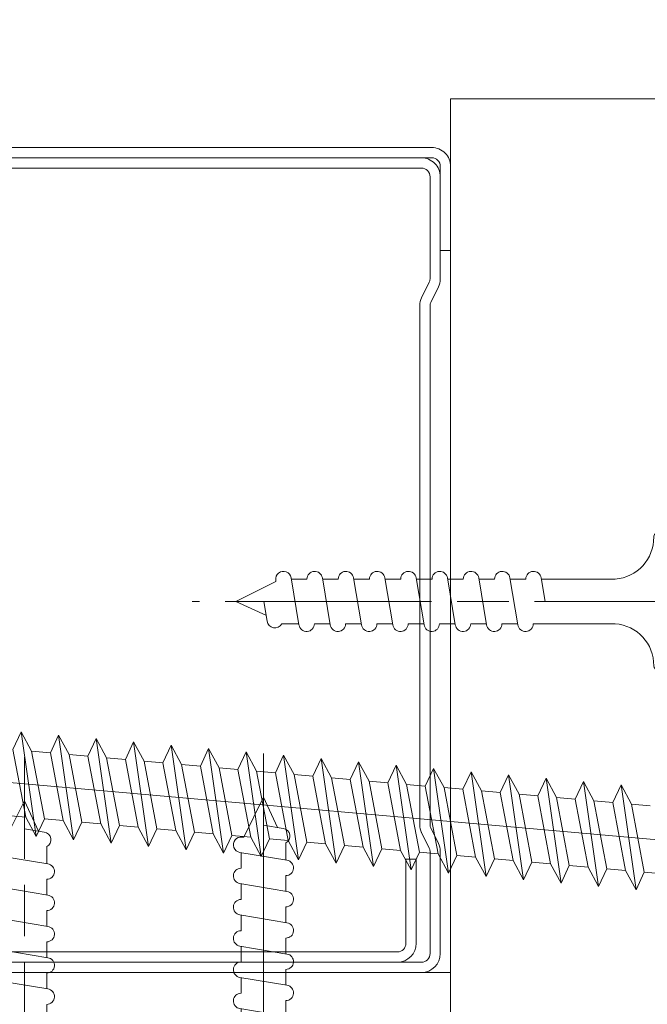
# Model space of a CAD drawing. Units: millimetres. Extents: x 0 to 333, y -11 to 466.
# Drawn here: x 214 to 228, y 162 to 185 of the extents above; entities that cross this region are included whole.
import ezdxf

# ---------------------------------------------------------------- set-up
doc = ezdxf.new("R2010")
doc.units = ezdxf.units.MM
doc.header["$PDMODE"] = 2
doc.header["$PDSIZE"] = 10
doc.linetypes.add('AM_ISO08W050', pattern=[18, 12, -1.5, 3, -1.5])
for name, color, linetype, lineweight in [('AEL-AM_1', 30, 'Continuous', 30), ('AEL-AM_5', 3, 'Continuous', 20), ('AEL-AM_7', 4, 'AM_ISO08W050', 18), ('AM_2', 6, 'Continuous', 20), ('AM_4', 3, 'Continuous', 20)]:
    doc.layers.add(name, color=color, linetype=linetype, lineweight=lineweight)
doc.styles.get("Standard").update_dxf_attribs({"font": 'arial.ttf'})
doc.dimstyles.new('AM_ISO_MALERBA$0', dxfattribs={"dimtxt": 3, "dimasz": 4, "dimexe": 1, "dimexo": 1, "dimgap": 1.5, "dimtad": 1, "dimtoh": 1, "dimtxsty": 'Standard', "dimcen": 0, "dimclrd": 256, "dimclre": 256, "dimclrt": 3, "dimadec": 1, "dimazin": 2, "dimtp": 0.1, "dimtm": 0.1, "dimtfac": 0.71, "dimtmove": 0, "dimatfit": 3, "dimfxl": 1, "dimlwd": -1, "dimlwe": -1, "dimarcsym": 0})

# ---------------------------------------------------------------- blocks, each defined once
blk = doc.blocks.new('*D16')
at = {"layer": 'AEL-AM_5', "linetype": 'Continuous', "transparency": 16777216}
for p, q in [((228.5807469884137, 184.1745280244411), (228.5807469884137, 191.5564905178187)), ((229.7807469884108, 184.8346321153465), (229.7807469884108, 191.5564905178187)), ((225.5807469884137, 190.5564905178187), (222.5807469884137, 190.5564905178187)), ((228.5807469884137, 190.5564905178187), (229.7807469884108, 190.5564905178187)), ((232.7807469884108, 190.5564905178187), (235.7807469884108, 190.5564905178187))]:
    blk.add_line(p, q, dxfattribs=at)
for points in [[(225.5807469884137, 191.0564905178187), (225.5807469884137, 190.0564905178187), (228.5807469884137, 190.5564905178187)], [(232.7807469884108, 191.0564905178187), (232.7807469884108, 190.0564905178187), (229.7807469884108, 190.5564905178187)]]:
    blk.add_solid(points, dxfattribs=at)
at = {"layer": 'Defpoints', "color": 0, "linetype": 'Continuous', "transparency": 16777216}
for p in [(229.7807469884108, 190.5564905178187), (229.7807469884108, 183.8346321153465), (228.5807469884137, 183.1745280244411)]:
    blk.add_point(p, dxfattribs=at)
at = {"layer": 'AEL-AM_5', "color": 3, "linetype": 'Continuous', "transparency": 16777216, "insert": (229.0236215594493, 194.5884243580533), "char_height": 3.5, "attachment_point": 5}
blk.add_mtext('3 jeu de pose', dxfattribs=at)
blk = doc.blocks.new('vis tt 3-5x35')
at = {"layer": 'AEL-AM_7'}
blk.add_line((-5.116e-13, -4.385313521645002), (-5.116e-13, 37.54470889542132), dxfattribs=at)
at = {"layer": 'AM_4', "color": 5, "linetype": 'Continuous'}
for p, q in [((-5.116e-13, 35.00000000000023), (-0.8259530905369274, 33.22182809593392)), ((-5.116e-13, 35.00000000000023), (1.15104387023166, 32.66109239857747)), ((-5.116e-13, 33.3724229670554), (-1.156222244677792, 33.17334942652701)), ((1.234663584544932, 32.67336654660289), (1.151043870231774, 32.66109239857792)), ((-1.300000000000522, 31.33295696099572), (-1.300000000000522, 32.32966794524668)), ((1.365376761706556, 31.78290932492496), (-1.365353107190856, 31.3233640830706)), ((1.299999999998817, 30.85884696160405), (1.299999999998703, 31.7733129748633)), ((-1.300000000000466, 29.51366896187006), (-1.300000000000522, 30.42813496072927)), ((1.365376761706556, 29.9636213257993), (-1.365353107190856, 29.50407608394494)), ((1.299999999998874, 29.0395589624784), (1.299999999998817, 29.95402497573764)), ((1.365376761706556, 28.14433332667363), (-1.365353107190856, 27.68478808481929)), ((-1.300000000000522, 27.69438096274439), (-1.300000000000522, 28.6088469616036)), ((1.299999999998874, 27.22027096335273), (1.299999999998817, 28.13473697661198)), ((-1.300000000000466, 25.87509296361873), (-1.300000000000522, 26.78955896247794)), ((1.365376761706556, 26.32504532754797), (-1.365353107190856, 25.86550008569361)), ((1.299999999998874, 25.40098296422707), (1.299999999998817, 26.31544897748631)), ((-1.300000000000466, 24.05580496449352), (-1.300000000000522, 24.97027096335228)), ((1.365376761706556, 24.50575732842231), (-1.365353107190856, 24.04621208656795)), ((1.299999999998931, 23.58169496510141), (1.299999999998931, 24.49616097836065)), ((-1.300000000000466, 22.23651696536785), (-1.300000000000466, 23.15098296422661)), ((1.365376761706556, 22.68646932929664), (-1.365353107190856, 22.22692408744229)), ((1.299999999999158, 21.76240696597574), (1.299999999999101, 22.67687297923499)), ((-1.300000000000409, 20.41722896624174), (-1.300000000000409, 21.33169496510095)), ((1.365376761706556, 20.86718133017098), (-1.365353107190856, 20.40763608831639)), ((1.299999999999215, 19.94311896684985), (1.299999999999158, 20.85758498010932)), ((-1.300000000000466, 18.59794096711607), (-1.300000000000466, 19.51240696597529)), ((1.365376761706556, 19.04789333104531), (-1.365353107190856, 18.58834808919073)), ((1.299999999999329, 18.12383096772419), (1.299999999999272, 19.03829698098366)), ((1.365376637217366, 17.22860533191965), (-1.365353231680046, 16.76906009006529)), ((-1.300000000000238, 16.77865296799041), (-1.300000000000238, 17.69311896684962)), ((1.299999999999556, 16.30454296859852), (1.299999999999499, 17.21900898185799)), ((-1.300000000000011, 14.95936496886497), (-1.300000000000068, 15.87383096772419)), ((1.365376761707011, 15.40931733279421), (-1.365353107190401, 14.94977209093986)), ((1.299999999999329, 14.48525496947332), (1.299999999999272, 15.39972098273256)), ((-1.300000000000011, 13.14007696973976), (-1.300000000000068, 14.05454296859852)), ((1.365376761707011, 13.59002933366855), (-1.365353107190401, 13.13048409181419)), ((1.299999999999386, 12.66596697034765), (1.299999999999386, 13.5804329836069)), ((-1.300000000000011, 11.3207889706141), (-1.300000000000011, 12.23525496947286)), ((1.365376761707011, 11.77074133454289), (-1.365353107190401, 11.31119609268853)), ((1.299999999999613, 10.84667897122199), (1.299999999999556, 11.76114498448123)), ((-1.299999999999954, 9.501500971487985), (-1.299999999999954, 10.4159669703472)), ((1.365376761707011, 9.951453335417227), (-1.365353107190401, 9.491908093562643)), ((1.29999999999967, 9.0273909720961), (1.299999999999613, 9.941856985355571)), ((-1.300000000000011, 7.682212972362323), (-1.300000000000011, 8.596678971221536)), ((1.365376761707011, 8.132165336291564), (-1.365353107190401, 7.672620094436978)), ((1.299999999999783, 7.208102972970437), (1.299999999999727, 8.122568986229908)), ((-1.300000000000522, 2.930686340484953), (-1.299999999999755, 6.777390972095872)), ((1.365376761707011, 6.312877337165901), (2.274e-13, 6.083102980170679)), ((1.299999999999499, 2.930686340484953), (1.299999999999442, 6.303280987104245)), ((-3.750000000000512, 0.6806863404849537), (-3.750000000000512, 0.6806863404849537)), ((-4.000000000000512, 0.4306863404849537), (-4.000000000000512, 0.25)), ((3.750000000000512, 0), (-3.750000000000512, 0)), ((4.000000000000512, 0.4306863404849537), (4.000000000000512, 0.25))]:
    blk.add_line(p, q, dxfattribs=at)
for centre, radius, start, end in [((-1.090869137487004, 32.72812030418595), 0.4500000000000913, 98.35054765275959, 242.3069107667783), ((1.299999906302105, 32.22813496072945), 0.4499999999999887, 278.3474916126432, 98.34881406094122), ((-1.300000000000238, 30.87813496072954), 0.4499999999999887, 98.3505476527398, 270), ((1.299999906302105, 30.40884696160379), 0.4499999999999887, 278.3474916126432, 89.99998807012024), ((-1.300000000000238, 29.05884696160388), 0.4499999999999887, 98.3505476527398, 270), ((1.299999906302105, 28.58955896247812), 0.4499999999999887, 278.3474916126432, 89.99998807012024), ((-1.300000000000238, 27.23955896247821), 0.4499999999999887, 98.3505476527398, 270), ((1.299999906302105, 26.77027096335246), 0.4499999999999887, 278.3474916126432, 89.99998807012024), ((-1.300000000000238, 25.42027096335255), 0.4499999999999887, 98.3505476527398, 270), ((1.299999906302105, 24.9509829642268), 0.4499999999999887, 278.3474916126432, 89.99998807012024), ((-1.300000000000238, 23.60098296422689), 0.4499999999999887, 98.3505476527398, 270), ((1.299999906302105, 23.13169496510113), 0.4499999999999887, 278.3474916126432, 89.99998807012024), ((-1.300000000000238, 21.78169496510122), 0.4499999999999887, 98.3505476527398, 270), ((1.299999906302105, 21.31240696597547), 0.4499999999999887, 278.3474916126432, 89.99998807012024), ((-1.300000000000238, 19.96240696597533), 0.4499999999999887, 98.3505476527398, 270), ((1.299999906302105, 19.4931189668498), 0.4499999999999887, 278.3474916126432, 89.99998807012024), ((-1.300000000000238, 18.14311896684967), 0.4499999999999887, 98.3505476527398, 270), ((1.299999906302105, 17.67383096772414), 0.4499999999999887, 278.3474916126432, 89.99998807012024), ((-1.300000124489429, 16.32383096772423), 0.4499999999999887, 98.3505476527398, 270), ((1.299999906302559, 15.85454296859871), 0.4499999999999887, 278.3474916126432, 89.99998807012024), ((-1.299999999999783, 14.5045429685988), 0.4499999999999887, 98.3505476527398, 270), ((1.299999906302559, 14.03525496947304), 0.4499999999999887, 278.3474916126432, 89.99998807012024), ((-1.299999999999783, 12.68525496947313), 0.4499999999999887, 98.3505476527398, 270), ((1.299999906302559, 12.21596697034738), 0.4499999999999887, 278.3474916126432, 89.99998807012024), ((-1.299999999999783, 10.86596697034747), 0.4499999999999887, 98.3505476527398, 270), ((1.299999906302559, 10.39667897122172), 0.4499999999999887, 278.3474916126432, 89.99998807012024), ((-1.299999999999783, 9.046678971221581), 0.4499999999999887, 98.3505476527398, 270), ((1.299999906302559, 8.577390972096053), 0.4499999999999887, 278.3474916126432, 89.99998807012024), ((-1.299999999999783, 7.227390972095917), 0.4499999999999887, 98.3505476527398, 270), ((1.299999906302559, 6.758102972970391), 0.4499999999999887, 278.3474916126432, 89.99998807012024), ((-3.721755301000484, 3.108819890462712), 2.428297819368372, 269.3335502235318, 355.7931532828477), ((3.721755300999461, 3.108819890462797), 2.42829781936835, 184.2068467171523, 270.6664497764715), ((-3.750000000000512, 0.4306863404849537), 0.25, 90, 180), ((3.750000000000512, 0.4306863404849537), 0.25, 0, 90), ((-3.750000000000512, 0.25), 0.25, 180.0000000016154, 270.0000000016025), ((3.750000000000512, 0.25), 0.25, 270.0000000016025, 1.6154164e-09)]:
    blk.add_arc(centre, radius, start, end, dxfattribs=at)
blk = doc.blocks.new('A$C35187F1D')
at = {"layer": 'AEL-AM_7'}
blk.add_line((-1.740899868707402e-09, -1.849652807425716), (2.364855422598566e-08, 25.12585799312265), dxfattribs=at)
at = {"layer": 'AM_4', "color": 5, "linetype": 'Continuous'}
for p, q in [((2.210787020118232e-08, 23.85369185519712), (-0.5754367365808681, 22.68441113555937)), ((2.210787020118232e-08, 23.85369185519712), (0.4129154453411141, 22.96473748830513)), ((2.112197794446047e-08, 23.0400237802668), (0.5780255822936491, 22.94050174084887)), ((-0.6172404058280696, 22.69054730133112), (-0.5754367365808681, 22.68441113555937)), ((0.6499038192122137, 22.02044169799674), (0.6499038198152087, 22.51872343299229)), ((-0.6825873221042817, 22.24538458486395), (0.682575536637942, 22.01564596887229)), ((-0.6499037797249363, 21.78342178426001), (-0.649903779171054, 22.24058711992884)), ((0.6499038181099062, 21.11093232668545), (0.6499038186637884, 21.56809765515836)), ((-0.6825873232065893, 21.33587521355994), (0.6825755355356344, 21.106136597561)), ((-0.6499037808263344, 20.873912412956), (-0.6499037802724521, 21.33107774862483)), ((0.6499038170085081, 20.20142295538144), (0.6499038175623904, 20.65858828385435)), ((-0.6825873243079874, 20.42636584224865), (0.6825755344342364, 20.19662722625699)), ((-0.6499037819277325, 19.96440304164471), (-0.6499037813738502, 20.42156837731354)), ((-0.6825873254093855, 19.51685647094464), (0.6825755333328383, 19.28711785495298)), ((-0.6499037830291305, 19.0548936703407), (-0.6499037824761578, 19.51205900600953)), ((0.64990381590711, 19.29191358407743), (0.6499038164609923, 19.74907891255034)), ((0.6499038148057119, 18.38240421277342), (0.6499038153595942, 18.83956954123905)), ((-0.6825873265107836, 18.60734709964063), (0.6825755322314402, 18.37760848364897)), ((-0.6499037841314381, 18.14538429903669), (-0.6499037835775558, 18.60254963470552)), ((0.6499038137043138, 17.47289484146213), (0.6499038142572866, 17.93006016993504)), ((-0.6825873276130912, 17.69783772833662), (0.6825755311291326, 17.46809911233768)), ((-0.6499037852328362, 17.2358749277254), (-0.6499037846789539, 17.69304026340151)), ((0.6499038126020062, 16.56338547015812), (0.6499038131558885, 17.02055079863103)), ((-0.6825873287144892, 16.78832835702533), (0.6825755300277345, 16.55858974103367)), ((-0.6499037863342343, 16.32636555642139), (-0.6499037857812615, 16.78353089209022)), ((0.6499038115006082, 15.65387609885411), (0.6499038120544904, 16.11104142731974)), ((-0.6825873298158873, 15.87881898572132), (0.6825755289263364, 15.64908036972966)), ((-0.6499037874365419, 15.41685618511738), (-0.6499037868826596, 15.87402152078621)), ((0.6499038103992101, 14.74436672754282), (0.6499038109521829, 15.20153205601573)), ((-0.682587268682382, 14.96930961441731), (0.6825755900598418, 14.73957099841837)), ((-0.64990378853794, 14.50734681380609), (-0.6499037879840577, 14.9645121494822)), ((-0.682587332019593, 14.05980024310602), (0.6825755267226308, 13.83006162711436)), ((-0.649903789639338, 13.59783744250208), (-0.6499037890854558, 14.05500277817091)), ((0.6499038092969025, 13.83485735623881), (0.6499038098507848, 14.29202268471172)), ((0.6499038081955044, 12.9253479849348), (0.6499038087493867, 13.38251331340043)), ((-0.6825873331209911, 13.15029087180201), (0.6825755256212327, 12.92055225581035)), ((-0.6499037907416456, 12.68832807119807), (-0.6499037901877633, 13.1454934068669)), ((0.6499038070941063, 12.01583861362351), (0.6499038076479886, 12.47300394209642)), ((-0.6825873342223892, 12.240781500498), (0.6825755245198346, 12.01104288449906)), ((-0.6499037918430437, 11.77881869989406), (-0.6499037912891614, 12.23598403556289)), ((0.6499038059917988, 11.1063292423195), (0.649903806545681, 11.56349457079241)), ((-0.6825873353246967, 11.33127212918671), (0.682575523417527, 11.10153351319505)), ((-0.6499037929444418, 10.86930932858277), (-0.6499037923905595, 11.3264746642516)), ((0.6499038048904007, 10.19681987101549), (0.649903805444283, 10.65398519948112)), ((-0.7152471349146614, 10.42655673748132), (0.6499157238275624, 10.19681812148965)), ((-0.6825635925344065, 9.964593936877375), (-0.6825635919805242, 10.42175927254621)), ((0.617244005300436, 9.292104479310094), (0.6172440058543183, 9.749269807775729)), ((-0.7152471360160595, 9.517047366177305), (0.6499157227261643, 9.287308750185641)), ((-0.682563593636714, 9.055084565573363), (-0.6825635930828318, 9.512249901242196)), ((-0.7152471371174576, 8.607537994873294), (0.6499157216247662, 8.377799378874354)), ((-0.6825635947381121, 8.145575194269352), (-0.6825635941842298, 8.602740529938185)), ((0.6172440041990379, 8.382595107998807), (0.6172440047529202, 8.839760436471717)), ((0.6172440030967303, 7.473085736694795), (0.6172440036506126, 7.930251065167706)), ((-0.7152471382197652, 7.698028623562006), (0.6499157205224586, 7.468290007570342)), ((-0.6825635958395102, 7.236065822958064), (-0.6825635952856279, 7.693231158626897)), ((0.6172440019953322, 6.563576365390784), (0.6172440025492145, 7.020741693856419)), ((-0.7479069378079108, 6.794015969236082), (0.6172559209343129, 6.564277353237141)), ((-0.7152233954285654, 6.33205316863214), (-0.7152233948746831, 6.789218504300973)), ((0.5845842024062771, 5.659563711057583), (0.5845842029601593, 6.116729039530494)), ((-0.7479069389102184, 5.884506597924794), (0.6172559198320053, 5.65476798193313)), ((-0.7152233965299635, 5.422543797320852), (-0.7152233959760812, 5.879709132989685)), ((0.584584201304879, 4.750054339753571), (0.5845842018587613, 5.207219668219206)), ((-0.7478831952786456, 4.974993741233359), (0.6172796634635782, 4.745255125241695)), ((-0.7151996528983906, 4.513030940629417), (-0.7151996523445083, 4.97019627629825)), ((0.5846079449364519, 3.840541483062136), (0.5846079454903341, 4.297706811527771)), ((-0.747859451934473, 4.065480884592855), (0.6173034068077508, 3.835742268601191)), ((-0.7151759095542181, 3.603518083988913), (-0.7151759090012453, 4.060683419657746)), ((-0.7478594530358711, 3.155971513288844), (-0.06527211091100948, 3.041101337387683)), ((0.5846316865052907, 1.465126297224653), (0.5846316888345067, 3.388193954887267)), ((-0.715175912144459, 1.46512629879626), (-0.7151759101026434, 3.151174048353734)), ((1.809450383870954, 0.3402927969063079), (1.809450383870954, 0.3402927969063079)), ((-2.064976112256899, 0.2153113017328927), (-2.064976112366039, 0.1249815023683389)), ((-1.939994612647879, 2.349135996837504e-09), (1.809450383458953, -2.191061554412954e-09)), ((1.934431883590023, 0.2153112968871049), (1.934431883479975, 0.1249814975298271))]:
    blk.add_line(p, q, dxfattribs=at)
for centre, radius, start, end in [((0.5453538645923439, 22.71792012690176), 0.2249666997663815, 297.6930891640389, 81.64945227789948), ((-0.6499037320537715, 22.46796445579721), 0.2249666997663302, 81.65118586961343, 261.6525083179337), ((-0.6499037331560791, 21.5584550844932), 0.2249666997663302, 90.00001186049178, 261.6525083179337), ((0.6499038189366368, 21.79306435492517), 0.2249666997663302, 269.9999999305892, 81.64945227789948), ((0.6499038178352388, 20.88355498362116), 0.2249666997663302, 269.9999999305892, 81.64945227789948), ((-0.6499037342574772, 20.64894571318919), 0.2249666997663302, 90.00001186049178, 261.6525083179337), ((0.6499038167329312, 19.97404561230988), 0.2249666997663302, 269.9999999305892, 81.64945227789948), ((-0.6499037353588752, 19.7394363418779), 0.2249666997663302, 90.00001186049178, 261.6525083179337), ((0.6499038156315331, 19.06453624100586), 0.2249666997663302, 269.9999999305892, 81.64945227789948), ((-0.6499037364602733, 18.82992697057389), 0.2249666997663302, 90.00001186049178, 261.6525083179337), ((0.649903814530135, 18.15502686970185), 0.2249666997663302, 269.9999999305892, 81.64945227789948), ((-0.6499037375625809, 17.92041759926988), 0.2249666997663302, 90.00001186049178, 261.6525083179337), ((-0.649903738663979, 17.01090822795859), 0.2249666997663302, 90.00001186049178, 261.6525083179337), ((0.6499038134287369, 17.24551749839784), 0.2249666997663302, 269.9999999305892, 81.64945227789948), ((0.6499038123264294, 16.33600812708655), 0.2249666997663302, 269.9999999305892, 81.64945227789948), ((-0.6499037397653771, 16.10139885665458), 0.2249666997663302, 90.00001186049178, 261.6525083179337), ((0.6499038112250313, 15.42649875578254), 0.2249666997663302, 269.9999999305892, 81.64945227789948), ((-0.6499037408667752, 15.19188948535057), 0.2249666997663302, 90.00001186049178, 261.6525083179337), ((0.6499038723585366, 14.51698938447853), 0.2249666997663302, 269.9999999305892, 81.64945227789948), ((-0.6499037419690827, 14.28238011404656), 0.2249666997663302, 90.00001186049178, 261.6525083179337), ((0.6499038090213256, 13.60748001316724), 0.2249666997663302, 269.9999999305892, 81.64945227789948), ((-0.6499037430704808, 13.37287074273527), 0.2249666997663302, 90.00001186049178, 261.6525083179337), ((0.6499038079199275, 12.69797064186323), 0.2249666997663302, 269.9999999305892, 81.64945227789948), ((-0.6499037441718789, 12.46336137143126), 0.2249666997663302, 90.00001186049178, 261.6525083179337), ((-0.6499037452741865, 11.55385200012725), 0.2249666997663302, 90.00001186049178, 261.6525083179337), ((0.6499038068185294, 11.78846127055922), 0.2249666997663302, 269.9999999305892, 81.64945227789948), ((0.6499038057171314, 10.87895189924793), 0.2249666997663302, 269.9999999305892, 81.64945227789948), ((-0.6499037463755846, 10.64434262881596), 0.2249666997663302, 90.00001186049178, 261.6525083179337), ((0.6172440061262572, 9.974236507542539), 0.2249666997663302, 269.9999999305892, 81.64945227789948), ((-0.6825635459655492, 9.739627237110565), 0.2249666997663302, 90.00001186049178, 261.6525083179337), ((0.6172440050248591, 9.064727136238528), 0.2249666997663302, 269.9999999305892, 81.64945227789948), ((-0.6825635470669473, 8.830117865806553), 0.2249666997663302, 90.00001186049178, 261.6525083179337), ((0.617244003923461, 8.155217764934516), 0.2249666997663302, 269.9999999305892, 81.64945227789948), ((-0.6825635481692549, 7.920608494502542), 0.2249666997663302, 90.00001186049178, 261.6525083179337), ((0.6172440028220629, 7.245708393623229), 0.2249666997663302, 269.9999999305892, 81.64945227789948), ((-0.682563549270653, 7.011099123191254), 0.2249666997663302, 90.00001186049178, 261.6525083179337), ((-0.7152233488597082, 6.107086468865329), 0.2249666997663302, 90.00001186049178, 261.6525083179337), ((0.5845842032330077, 6.341695739297304), 0.2249666997663302, 269.9999999305892, 81.64945227789948), ((0.5845842021316097, 5.432186367986017), 0.2249666997663302, 269.9999999305892, 81.64945227789948), ((-0.7152233499611063, 5.197577097554042), 0.2249666997663302, 90.00001186049178, 261.6525083179337), ((0.5846079457631825, 4.522673511294581), 0.2249666997663302, 269.9999999305892, 81.64945227789948), ((-0.7151996063295334, 4.288064240862607), 0.2249666997663302, 90.00001186049178, 261.6525083179337), ((0.5846316891064456, 3.613160654654077), 0.2249666997663302, 269.9999999305892, 81.64945227789948), ((-0.7151758629853608, 3.378551384222103), 0.2249666997663302, 90.00001186049178, 261.6525083179337), ((-1.92587435138661, 1.554179893274434), 1.213969214384639, 269.3335501541338, 355.7931532135036), ((1.795330125962992, 1.554179888770616), 1.21396921438465, 184.2068466477154, 270.6664497070867), ((-1.939994612386854, 0.2153113015800976), 0.1249814998701866, 89.99999993058921, 179.9999999307977), ((1.809450383719068, 0.2153112970399), 0.1249814998701866, 359.9999999307976, 89.99999993058921), ((-1.939994612495993, 0.1249815022228198), 0.1249814998701866, 179.9999999291301, 269.9999999290259), ((1.809450383609929, 0.1249814976753463), 0.1249814998701866, 269.9999999290259, 359.9999999291301)]:
    blk.add_arc(centre, radius, start, end, dxfattribs=at)
blk = doc.blocks.new('vis tt 3-5x25')
at = {"layer": 'AEL-AM_7'}
blk.add_line((-5.116e-13, -4.385313521645002), (-5.116e-13, 27.54470889542107), dxfattribs=at)
at = {"layer": 'AM_4', "color": 5, "linetype": 'Continuous'}
for p, q in [((-5.116e-13, 25), (-0.8259530905369274, 23.22182809593392)), ((-5.116e-13, 25), (1.15104387023166, 22.66109239857747)), ((-5.116e-13, 23.37242296705517), (-1.156222244677792, 23.17334942652701)), ((1.234663584544932, 22.67336654660267), (1.151043870231774, 22.66109239857769)), ((1.365376761706556, 21.78290932492496), (-1.365353107190856, 21.32336408307037)), ((-1.300000000000522, 21.33295696099572), (-1.300000000000522, 22.32966794524646)), ((1.299999999998817, 20.85884696160383), (1.299999999998703, 21.7733129748633)), ((-1.300000000000466, 19.51366896187005), (-1.300000000000522, 20.42813496072927)), ((1.365376761706556, 19.96362132579929), (-1.365353107190856, 19.50407608394471)), ((1.299999999998874, 19.03955896247817), (1.299999999998817, 19.95402497573741)), ((-1.300000000000522, 17.69438096274439), (-1.300000000000522, 18.6088469616036)), ((1.365376761706556, 18.14433332667363), (-1.365353107190856, 17.68478808481904)), ((1.299999999998874, 17.2202709633525), (1.299999999998817, 18.13473697661197)), ((-1.300000000000466, 15.87509296361872), (-1.300000000000522, 16.78955896247794)), ((1.365376761706556, 16.32504532754797), (-1.365353107190856, 15.86550008569338)), ((1.299999999998874, 15.40098296422684), (1.299999999998817, 16.31544897748631)), ((-1.300000000000466, 14.05580496449329), (-1.300000000000522, 14.97027096335228)), ((1.365376761706556, 14.5057573284223), (-1.365353107190856, 14.04621208656772)), ((1.299999999998931, 13.58169496510118), (1.299999999998931, 14.49616097836065)), ((1.365376761706556, 12.68646932929664), (-1.365353107190856, 12.22692408744206)), ((-1.300000000000466, 12.23651696536762), (-1.300000000000466, 13.15098296422661)), ((1.299999999999158, 11.76240696597551), (1.299999999999101, 12.67687297923476)), ((-1.300000000000409, 10.41722896624174), (-1.300000000000409, 11.33169496510095)), ((1.365376761706556, 10.86718133017098), (-1.365353107190856, 10.40763608831639)), ((1.299999999999215, 9.943118966849852), (1.299999999999158, 10.85758498010932)), ((-1.300000000000466, 8.597940967116072), (-1.300000000000466, 9.512406965975288)), ((1.365376761706556, 9.047893331045316), (-1.365353107190856, 8.588348089190731)), ((1.299999999999329, 8.123830967724187), (1.299999999999272, 9.03829698098366)), ((-1.300000000000522, 2.930686340484953), (-1.300000000000522, 7.693118966849624)), ((1.365376761706556, 7.228605331919653), (-2.274e-13, 6.99883097492443)), ((1.299999999999499, 2.930686340484953), (1.299999999999272, 7.219008981858223)), ((-3.750000000000512, 0.6806863404849537), (-3.750000000000512, 0.6806863404849537)), ((-4.000000000000512, 0.4306863404849537), (-4.000000000000512, 0.25)), ((3.750000000000512, 0), (-3.750000000000512, 0)), ((4.000000000000512, 0.4306863404849537), (4.000000000000512, 0.25))]:
    blk.add_line(p, q, dxfattribs=at)
for centre, radius, start, end in [((-1.090869137487004, 22.72812030418595), 0.4500000000000913, 98.35054765275959, 242.3069107667783), ((1.299999906302105, 22.22813496072945), 0.4499999999999887, 278.3474916126432, 98.34881406094122), ((-1.300000000000238, 20.87813496072931), 0.4499999999999887, 98.3505476527398, 270), ((1.299999906302105, 20.40884696160379), 0.4499999999999887, 278.3474916126432, 89.99998807012024), ((-1.300000000000238, 19.05884696160365), 0.4499999999999887, 98.3505476527398, 270), ((1.299999906302105, 18.58955896247812), 0.4499999999999887, 278.3474916126432, 89.99998807012024), ((-1.300000000000238, 17.23955896247798), 0.4499999999999887, 98.3505476527398, 270), ((1.299999906302105, 16.77027096335246), 0.4499999999999887, 278.3474916126432, 89.99998807012024), ((-1.300000000000238, 15.42027096335232), 0.4499999999999887, 98.3505476527398, 270), ((1.299999906302105, 14.95098296422679), 0.4499999999999887, 278.3474916126432, 89.99998807012024), ((-1.300000000000238, 13.60098296422666), 0.4499999999999887, 98.3505476527398, 270), ((1.299999906302105, 13.13169496510113), 0.4499999999999887, 278.3474916126432, 89.99998807012024), ((-1.300000000000238, 11.78169496510099), 0.4499999999999887, 98.3505476527398, 270), ((1.299999906302105, 11.31240696597547), 0.4499999999999887, 278.3474916126432, 89.99998807012024), ((-1.300000000000238, 9.962406965975331), 0.4499999999999887, 98.3505476527398, 270), ((1.299999906302105, 9.493118966849806), 0.4499999999999887, 278.3474916126432, 89.99998807012024), ((-1.300000000000238, 8.14311896684967), 0.4499999999999887, 98.3505476527398, 270), ((1.299999906302105, 7.673830967724142), 0.4499999999999887, 278.3474916126432, 89.99998807012024), ((-3.721755301000484, 3.108819890462712), 2.428297819368372, 269.3335502235318, 355.7931532828477), ((3.721755300999461, 3.108819890462797), 2.42829781936835, 184.2068467171523, 270.6664497764715), ((-3.750000000000512, 0.4306863404849537), 0.25, 90, 180), ((3.750000000000512, 0.4306863404849537), 0.25, 0, 90), ((-3.750000000000512, 0.25), 0.25, 180.0000000016154, 270.0000000016025), ((3.750000000000512, 0.25), 0.25, 270.0000000016025, 1.6154164e-09)]:
    blk.add_arc(centre, radius, start, end, dxfattribs=at)
blk = doc.blocks.new('contre cloison')
at = {"layer": 'AM_4'}
for p, q in [((7025.017200638837, 60228.11778118414), (7025.017200683299, 60266.04199861137)), ((7025.017200653494, 60240.61778119361), (6982.872667014861, 60240.61778123355))]:
    blk.add_line(p, q, dxfattribs=at)
at = {"layer": 'AM_4', "color": 5}
for p, q in [((7024.467282083488, 60264.62148122002), (7007.569783301045, 60264.62148124049)), ((7024.46728208313, 60264.32152562033), (7007.569783300686, 60264.3215256408)), ((7024.167326484384, 60264.32152562065), (7008.269679700888, 60264.32152563991)), ((7024.167326484024, 60264.02157002096), (7008.269679700527, 60264.02157004022)), ((7024.717245079597, 60261.62192522283), (7024.717245082571, 60264.07156262029)), ((7025.017200679288, 60261.62192522247), (7025.017200682263, 60264.07156261992)), ((7024.417289479841, 60260.79008234374), (7024.417289483466, 60263.77160702092)), ((7024.717245079518, 60260.79008234337), (7024.717245083142, 60263.77160702056)), ((7025.017200679288, 60261.62192522247), (7024.717245079597, 60261.62192522283)), ((7024.396178042904, 60260.70065286228), (7024.170112471546, 60260.24852172093)), ((7024.664466487197, 60260.56650863972), (7024.438400915853, 60260.11437749838)), ((7024.117333860911, 60244.91435879814), (7024.117333879223, 60260.02494801729)), ((7024.417289460616, 60244.91435879777), (7024.417289478929, 60260.02494801692)), ((7024.396178022965, 60244.23865395247), (7024.159556734333, 60244.7118965312)), ((7024.664466467589, 60244.37279817438), (7024.438400897328, 60244.82492931627)), ((7024.417289456081, 60241.16769979378), (7024.417289459704, 60244.14922447097)), ((7024.717245059381, 60244.1492244706), (7024.717245055757, 60241.16769979342)), ((7023.717393056225, 60241.46765539436), (7023.7173930592, 60243.91729279182)), ((7024.017348658891, 60243.91729279146), (7023.7173930592, 60243.91729279182)), ((7024.017348655916, 60241.467655394), (7024.017348658891, 60243.91729279146)), ((7007.569783272704, 60241.21769241418), (7023.467430056186, 60241.21769239492)), ((7007.269827673585, 60240.91773681481), (7024.167326456043, 60240.91773679434)), ((7007.569783272345, 60240.9177368145), (7023.467430055827, 60240.91773679524)), ((7007.269827673224, 60240.61778121512), (7024.167326455682, 60240.61778119465))]:
    blk.add_line(p, q, dxfattribs=at)
at = {"layer": 'AM_4'}
blk.add_lwpolyline([(7025.017200683299, 60266.04199861137), (7031.266275676798, 60266.0419986038)], dxfattribs=at)
at = {"layer": 'AM_4', "color": 5}
for centre, radius, start, end in [((7024.467282082831, 60264.07156262059), 0.5499185994288209, 359.9999999307976, 89.99999993090186), ((7024.167326483725, 60263.77160702122), 0.5499185994288209, 359.9999999307976, 89.99999993090186), ((7024.467282082831, 60264.07156262059), 0.2499629997513715, 359.9999999299639, 89.99999993090186), ((7024.167326483725, 60263.77160702122), 0.2499629997513715, 359.9999999299639, 89.99999993090186), ((7024.217319080038, 60260.79008234398), 0.1999703997922985, 333.4349487539177, 359.9999999307976), ((7024.217319080038, 60260.79008234398), 0.4999259994807463, 333.4349487539177, 359.9999999307976), ((7024.617259878703, 60260.02494801668), 0.4999259994807463, 153.4349487539177, 179.9999999307977), ((7024.617259878703, 60260.02494801668), 0.1999703997922985, 153.4349487539177, 179.9999999307977), ((7024.617259860392, 60244.91435879753), 0.4999259994807463, 179.9999999307977, 206.5650511081203), ((7024.617259860392, 60244.91435879753), 0.1999703997922985, 179.9999999307977, 206.5650511081203), ((7024.2173190599, 60244.14922447121), 0.4999259994807463, 359.9999999307976, 26.56505110812029), ((7024.2173190599, 60244.14922447121), 0.1999703997922985, 359.9999999307976, 26.56505110812029), ((7023.467430056485, 60241.46765539466), 0.2499629997513715, 269.9999999309019, 359.9999999299639), ((7023.467430056485, 60241.46765539466), 0.5499185994288209, 269.9999999309019, 359.9999999307976), ((7024.16732645634, 60241.16769979408), 0.2499629997513715, 269.9999999309019, 359.9999999299639), ((7024.16732645634, 60241.16769979408), 0.5499185994288209, 269.9999999309019, 359.9999999307976)]:
    blk.add_arc(centre, radius, start, end, dxfattribs=at)
at = {"layer": 'AEL-AM_1'}
blk.add_blockref('A$C35187F1D', (7019.57281171313, 60221.86870620647), dxfattribs=at)
at = {"layer": 'AM_4', "xscale": 0.4999259994807463, "yscale": 0.4999259994807463, "zscale": 0.4999259994807463, "rotation": 89.99999993060182}
blk.add_blockref('vis tt 3-5x25', (7031.266275659651, 60251.41510208227), dxfattribs=at)
at = {"layer": 'AM_4', "extrusion": (0, 0, -1), "xscale": 0.4999259994807463, "yscale": 0.4999259994807463, "zscale": -0.4999259994807463, "rotation": 6.939822754899016e-08}
blk.add_blockref('vis tt 3-5x35', (-7012.61979898786, 60228.11778120864), dxfattribs=at)
blk = doc.blocks.new('Vis bois Ø5x140')
at = {"layer": 'AM_4', "color": 5}
for p, q in [((79.64511230025528, 2.500000000058208), (78.47424807608331, -2.499999999846295)), ((79.05968018795829, 1.6111111109185), (79.64511230025528, 2.500000000058208)), ((79.97035236252123, 1.611111111471473), (79.64511230025528, 2.500000000058208)), ((81.47111230003065, 2.49999999985539), (80.30024807590235, -2.500000000512955)), ((80.88568018769001, 1.611111111179525), (81.47111230003065, 2.49999999985539)), ((81.79635236415197, 1.611111111426908), (81.47111230003065, 2.49999999985539)), ((83.2971123016614, 2.499999999810825), (82.12624807564862, -2.500000000253749)), ((82.71168018932076, 1.611111111138598), (83.2971123016614, 2.499999999810825)), ((83.6223523620647, 1.611111111064019), (83.2971123016614, 2.499999999810825)), ((85.12311229953775, 2.499999999913598), (83.95224807540944, -2.500000000456566)), ((84.53768018724077, 1.61111111077571), (85.12311229953775, 2.499999999913598)), ((85.44835236365907, 1.611111111485116), (85.12311229953775, 2.499999999913598)), ((86.9491123011685, 2.499999999869942), (85.77824807699653, -2.50000000003547)), ((86.36368018887151, 1.611111110732054), (86.9491123011685, 2.499999999869942)), ((87.2743523615718, 1.611111111124046), (86.9491123011685, 2.499999999869942)), ((88.77511230094387, 2.499999999666215), (87.60424807487288, -2.499999999932697)), ((88.18968018674786, 1.611111110832098), (88.77511230094387, 2.499999999666215)), ((89.10035236320982, 1.611111111079481), (88.77511230094387, 2.499999999666215)), ((90.60111230066104, 2.499999999929969), (89.43024807651818, -2.499999999975444)), ((90.01568018837861, 1.611111110790262), (90.60111230066104, 2.499999999929969)), ((90.92635236294154, 1.611111111340506), (90.60111230066104, 2.499999999929969)), ((92.42711230043642, 2.499999999767169), (91.25624807623535, -2.499999999671672)), ((91.84168018809578, 1.611111111094942), (92.42711230043642, 2.499999999767169)), ((92.75235236455046, 1.611111111342325), (92.42711230043642, 2.499999999767169)), ((94.25311230205989, 2.499999999726242), (93.08224807793158, -2.500000000642103)), ((93.66768018971925, 1.611111111051287), (94.25311230205989, 2.499999999726242)), ((94.5783523661812, 1.611111111298669), (94.25311230205989, 2.499999999726242)), ((96.07911230369064, 2.499999999682586), (94.90824807767785, -2.500000000381988)), ((95.49368019135727, 1.611111111010359), (96.07911230369064, 2.499999999682586)), ((96.40435236409394, 1.611111110935781), (96.07911230369064, 2.499999999682586)), ((97.90511230156699, 2.499999999785359), (96.73424807744595, -2.500000000584805)), ((97.31968018927, 1.611111110646561), (97.90511230156699, 2.499999999785359)), ((98.2303523656883, 1.611111111355967), (97.90511230156699, 2.499999999785359)), ((99.73111230319773, 2.499999999741704), (98.56024807903304, -2.500000000163709)), ((99.14568019090075, 1.611111110602906), (99.73111230319773, 2.499999999741704)), ((100.0563523636083, 1.611111110994898), (99.73111230319773, 2.499999999741704)), ((101.5571123029731, 2.499999999537067), (100.3862480769094, -2.500000000061846)), ((100.9716801887771, 1.61111111070386), (101.5571123029731, 2.499999999537067)), ((101.8823523652391, 1.611111110951242), (101.5571123029731, 2.499999999537067)), ((103.3831123026903, 2.499999999800821), (102.2122480785474, -2.500000000104592)), ((102.7976801904078, 1.611111110662023), (103.3831123026903, 2.499999999800821)), ((103.7083523649708, 1.611111111212267), (103.3831123026903, 2.499999999800821)), ((105.2091123024657, 2.499999999638931), (104.0382480782646, -2.499999999799911)), ((104.6236801901323, 1.611111110966704), (105.2091123024657, 2.499999999638931)), ((105.5343523665797, 1.611111111214086), (105.2091123024657, 2.499999999638931)), ((107.0351123040527, 2.500000000062755), (105.8642480799026, -2.499999999842657)), ((106.4496801917703, 1.611111110923048), (107.0351123040527, 2.500000000062755)), ((107.3603523663332, 1.611111111474202), (107.0351123040527, 2.500000000062755)), ((108.8611123038281, 2.499999999900865), (107.6902480796271, -2.499999999537977)), ((108.2756801914875, 1.611111111227729), (108.8611123038281, 2.499999999900865)), ((109.1863523679422, 1.611111111475111), (108.8611123038281, 2.499999999900865)), ((79.05968018795829, 1.6111111109185), (78.14435236278223, 1.611111111211358)), ((79.05968018795829, 1.6111111109185), (78.14900801189651, -1.611111110491038)), ((79.05968018842395, -1.611111111174068), (79.97035236252123, 1.611111111471473)), ((80.88568018769001, 1.611111111179525), (79.97035236252123, 1.611111111471473)), ((80.88568018769001, 1.611111111179525), (79.97500801355636, -1.611111110997626)), ((80.8856801882066, -1.611111111375067), (81.79635236415197, 1.611111111426908)), ((82.71168018932076, 1.611111111138598), (81.79635236415197, 1.611111111426908)), ((82.71168018932076, 1.611111111138598), (81.80100801330263, -1.611111110736601)), ((82.71168018796743, -1.611111111577884), (83.6223523620647, 1.611111111064019)), ((84.53768018724077, 1.61111111077571), (83.6223523620647, 1.611111111064019)), ((84.53768018724077, 1.61111111077571), (83.62700801306346, -1.611111110939419)), ((84.53768018770643, -1.611111111316859), (85.44835236365907, 1.611111111485116)), ((86.36368018887151, 1.611111110732054), (85.44835236365907, 1.611111111485116)), ((86.36368018887151, 1.611111110732054), (85.45300801283884, -1.611111111143146)), ((86.36368018930807, -1.611111110895763), (87.2743523615718, 1.611111111124046)), ((88.18968018674786, 1.611111110832098), (87.2743523615718, 1.611111111124046)), ((88.18968018674786, 1.611111110832098), (87.27900801442593, -1.611111110723868)), ((88.18968018721353, -1.61111111126047), (89.10035236320982, 1.611111111079481)), ((90.01568018837861, 1.611111110790262), (89.10035236320982, 1.611111111079481)), ((90.01568018837861, 1.611111110790262), (89.10500801230228, -1.611111110622005)), ((90.0156801869307, -1.61111111095579), (90.92635236292699, 1.611111111383252)), ((90.01568018884427, -1.611111111301398), (90.92635236294154, 1.611111111340506)), ((91.84168018809578, 1.611111111094942), (90.92635236292699, 1.611111111383252)), ((91.84168018809578, 1.611111111094942), (90.93100801391847, -1.611111110620186)), ((91.84168018857599, -1.611111110997626), (92.75235236455046, 1.611111111342325)), ((93.66768018971925, 1.611111111051287), (92.75235236455046, 1.611111111342325)), ((93.66768018971925, 1.611111111051287), (92.7570080155856, -1.611111111125865)), ((93.66768019023584, -1.611111111503305), (94.5783523661812, 1.611111111298669)), ((95.49368019135727, 1.611111111010359), (94.5783523661812, 1.611111111298669)), ((95.49368019135727, 1.611111111010359), (94.58300801533187, -1.61111111086484)), ((95.49368018999667, -1.611111111706123), (96.40435236409394, 1.611111110935781)), ((97.31968018927, 1.611111110646561), (96.40435236409394, 1.611111110935781)), ((97.31968018927, 1.611111110646561), (96.4090080150927, -1.611111111068567)), ((97.31968018973566, -1.611111111446007), (98.2303523656883, 1.611111111355967)), ((99.14568019090075, 1.611111110602906), (98.2303523656883, 1.611111111355967)), ((99.14568019090075, 1.611111110602906), (98.23500801486807, -1.611111111272294)), ((99.1456801913373, -1.611111111024911), (100.0563523636083, 1.611111110994898)), ((100.9716801887771, 1.61111111070386), (100.0563523636083, 1.611111110994898)), ((100.9716801887771, 1.61111111070386), (100.0610080164552, -1.611111110852107)), ((100.9716801892428, -1.611111111388709), (101.8823523652391, 1.611111110951242)), ((102.7976801904078, 1.611111110662023), (101.8823523652391, 1.611111110951242)), ((102.7976801904078, 1.611111110662023), (101.8870080143315, -1.611111110750244)), ((102.7976801889672, -1.611111111084028), (103.7083523649562, 1.611111111255013)), ((102.7976801908735, -1.611111111429636), (103.7083523649708, 1.611111111212267)), ((104.6236801901323, 1.611111110966704), (103.7083523649562, 1.611111111255013)), ((104.6236801901323, 1.611111110966704), (103.7130080159477, -1.611111110748425)), ((104.6236801906052, -1.611111111125865), (105.5343523665797, 1.611111111214086)), ((106.4496801917558, 1.611111110922138), (105.5343523665797, 1.611111111214086)), ((106.4496801917703, 1.611111110923048), (105.539008015694, -1.611111110488309)), ((106.4496801903224, -1.611111110822094), (107.3603523663187, 1.611111111516038)), ((106.449680192236, -1.611111111168611), (107.3603523663332, 1.611111111474202)), ((108.2756801914875, 1.611111111227729), (107.3603523663187, 1.611111111516038)), ((108.2756801914875, 1.611111111227729), (107.3650080173102, -1.6111111104874)), ((108.2756801919604, -1.61111111086484), (109.1863523679422, 1.611111111475111)), ((-3.566106593301811, 0), (120.3341758922688, -5.299880285747349e-07)), ((78.14900801189651, -1.611111110491038), (77.23368018680048, -1.611111111128594)), ((78.14900801189651, -1.611111110491038), (78.47424807608331, -2.499999999846295)), ((78.47424807608331, -2.499999999846295), (79.05968018842395, -1.611111111174068)), ((79.97500801355636, -1.611111110997626), (79.05968018842395, -1.611111111174068)), ((79.97500801355636, -1.611111110997626), (80.30024807590235, -2.500000000512955)), ((80.30024807590235, -2.500000000512955), (80.8856801882066, -1.611111111375067)), ((81.80100801330263, -1.611111110736601), (80.8856801882066, -1.611111111375067)), ((81.80100801330263, -1.611111110736601), (82.12624807564862, -2.500000000253749)), ((82.12624807564862, -2.500000000253749), (82.71168018796743, -1.611111111577884)), ((83.62700801306346, -1.611111110939419), (82.71168018796743, -1.611111111577884)), ((83.62700801306346, -1.611111110939419), (83.95224807540944, -2.500000000456566)), ((83.95224807540944, -2.500000000456566), (84.53768018770643, -1.611111111316859)), ((85.45300801283884, -1.611111111143146), (84.53768018770643, -1.611111111316859)), ((85.45300801283884, -1.611111111143146), (85.77824807699653, -2.50000000003547)), ((85.77824807699653, -2.50000000003547), (86.36368018930807, -1.611111110895763)), ((87.27900801442593, -1.611111110723868), (86.36368018930807, -1.611111110895763)), ((87.27900801442593, -1.611111110723868), (87.60424807487288, -2.499999999932697)), ((87.60424807487288, -2.499999999932697), (88.18968018721353, -1.61111111126047)), ((89.10500801230228, -1.611111110622005), (88.18968018721353, -1.61111111126047)), ((89.10500801230228, -1.611111110622005), (89.43024807651818, -2.499999999975444)), ((89.43024807651818, -2.499999999975444), (90.01568018884427, -1.611111111301398)), ((90.93100801391847, -1.611111110620186), (90.0156801869307, -1.61111111095579)), ((90.93100801391847, -1.611111110620186), (91.25624807623535, -2.499999999671672)), ((91.25624807623535, -2.499999999671672), (91.84168018857599, -1.611111110997626)), ((92.75700801366474, -1.611111110359161), (91.84168018857599, -1.611111110997626)), ((92.7570080155856, -1.611111111125865), (93.08224807793158, -2.500000000642103)), ((93.08224807793158, -2.500000000642103), (93.66768019023584, -1.611111111503305)), ((94.58300801533187, -1.61111111086484), (93.66768019023584, -1.611111111503305)), ((94.58300801533187, -1.61111111086484), (94.90824807767785, -2.500000000381988)), ((94.90824807767785, -2.500000000381988), (95.49368018999667, -1.611111111706123)), ((96.4090080150927, -1.611111111068567), (95.49368018999667, -1.611111111706123)), ((96.4090080150927, -1.611111111068567), (96.73424807744595, -2.500000000584805)), ((96.73424807744595, -2.500000000584805), (97.31968018973566, -1.611111111446007)), ((98.23500801486807, -1.611111111272294), (97.31968018973566, -1.611111111446007)), ((98.23500801486807, -1.611111111272294), (98.56024807903304, -2.500000000163709)), ((98.56024807903304, -2.500000000163709), (99.1456801913373, -1.611111111024911)), ((100.0610080164552, -1.611111110852107), (99.1456801913373, -1.611111111024911)), ((100.0610080164552, -1.611111110852107), (100.3862480769094, -2.500000000061846)), ((100.3862480769094, -2.500000000061846), (100.9716801892428, -1.611111111388709)), ((101.8870080143315, -1.611111110750244), (100.9716801892428, -1.611111111388709)), ((101.8870080143315, -1.611111110750244), (102.2122480785474, -2.500000000104592)), ((102.2122480785474, -2.500000000104592), (102.7976801908735, -1.611111111429636)), ((103.7130080159477, -1.611111110748425), (102.7976801889672, -1.611111111084028)), ((103.7130080159477, -1.611111110748425), (104.0382480782646, -2.499999999799911)), ((104.0382480782646, -2.499999999799911), (104.6236801906052, -1.611111111125865)), ((105.539008015694, -1.611111110488309), (104.6236801906052, -1.611111111125865)), ((105.539008015694, -1.611111110488309), (105.8642480799026, -2.499999999842657)), ((105.8642480799026, -2.499999999842657), (106.449680192236, -1.611111111168611)), ((107.3650080173102, -1.6111111104874), (106.4496801903224, -1.611111110822094)), ((107.3650080173102, -1.6111111104874), (107.6902480796271, -2.499999999537977)), ((107.6902480796271, -2.499999999537977), (108.2756801919604, -1.61111111086484)), ((109.1910080170492, -1.611111110226375), (108.2756801919604, -1.61111111086484))]:
    blk.add_line(p, q, dxfattribs=at)

msp = doc.modelspace()

# ---------------------------------------------------------------- block references
at = {"layer": 'AEL-AM_1', "xscale": 0.8001193908729614, "yscale": 0.8001193908729614, "zscale": 0.8001193908729614, "rotation": 359.999999031141}
msp.add_blockref('contre cloison', (-5397.272557961779, -48036.8541910908), dxfattribs=at)
at = {"layer": 'AM_2', "xscale": -0.4797547310123749, "yscale": 0.4797547310123749, "zscale": 0.4797547310123747, "rotation": 354.9340532229892}
msp.add_blockref('Vis bois Ø5x140', (265.5025753423513, 162.6293672545009), dxfattribs=at)

# ---------------------------------------------------------------- dimensions: what is measured, and where the dimension line sits
at = {"layer": 'AEL-AM_5', "linetype": 'Continuous'}
dim = msp.add_linear_dim(base=(229.7807469884108, 190.5564905178187), p1=(228.5807469884137, 183.1745280244411), p2=(229.7807469884108, 183.8346321153465), text='<> jeu de pose', dimstyle='AM_ISO_MALERBA$0', override={"dimtxt": 3.5, "dimasz": 3, "dimtoh": 0, "dimdec": 0, "dimlfac": 2.5, "dimtmove": 2}, dxfattribs=at)
dim.commit()
dim.dimension.update_dxf_attribs({"geometry": '*D16', "text_midpoint": (229.0236215594493, 194.5884243580533), "dimtype": 160})

doc.saveas('drawing.dxf')
